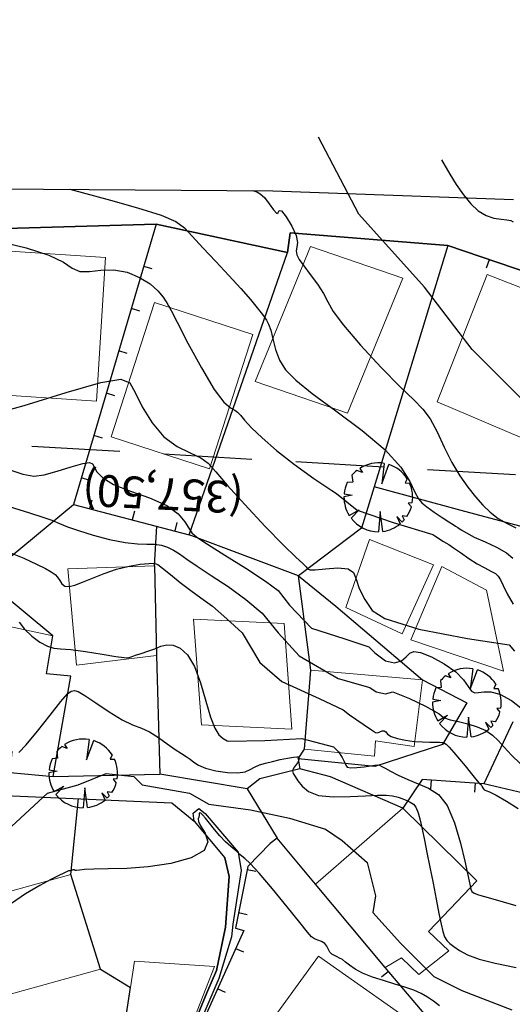
# Model space of a CAD drawing. Extents: x 184961 to 185954, y 1674177 to 1675113.
# Drawn here: x 185201 to 185229, y 1674887 to 1674943 of the extents above; entities that cross this region are included whole.
import ezdxf
from ezdxf.enums import TextEntityAlignment as Align

# ---------------------------------------------------------------- set-up
doc = ezdxf.new("R2010")
doc.units = 0
doc.header["$LTSCALE"] = 10
doc.header["$MEASUREMENT"] = 0
doc.linetypes.add('DASHDOT', pattern=[1, 0.5, -0.25, 0, -0.25])
doc.linetypes.add('DASHED', pattern=[0.75, 0.5, -0.25])
doc.layers.get('0').update_dxf_attribs({"linetype": 'CONTINUOUS'})
for name, color, linetype in [('ALTIM-CNIV-PRI', 1, 'CONTINUOUS'), ('ALTIM-CNIV-SEC', 253, 'CONTINUOUS'), ('T-ALTIM-PCOT-SOL', 7, 'CONTINUOUS'), ('T-AUX-AREAQUADRAS', 1, 'CONTINUOUS'), ('T-AUX-LEVANTADO', 1, 'CONTINUOUS'), ('T-CONV-CERCA-MADEIRA', 7, 'CONTINUOUS'), ('T-DIVIS-MAD', 2, 'CONTINUOUS'), ('T-DIVIS-MURO', 2, 'CONTINUOUS'), ('T-DIVIS-PAREDE', 2, 'CONTINUOUS'), ('T-DIVIS-PROJ', 2, 'DASHDOT'), ('T-DIVIS-TELA', 2, 'CONTINUOUS'), ('T-TEXTM', 2, 'CONTINUOUS'), ('T-TIT', 150, 'DASHED'), ('T-VALA', 131, 'CONTINUOUS'), ('T-VEGET', 252, 'CONTINUOUS')]:
    doc.layers.add(name, color=color, linetype=linetype)
for name, color, linetype, lineweight in [('T-EDIF-ALV', 140, 'CONTINUOUS', 9), ('T-EDIF-MAD', 10, 'CONTINUOUS', 9), ('T-EDIF-MX', 82, 'CONTINUOUS', 9)]:
    doc.layers.add(name, color=color, linetype=linetype, lineweight=lineweight)
doc.styles.add('ROMANS', font='romans', dxfattribs={"height": 0.5})

# ---------------------------------------------------------------- blocks, each defined once
blk = doc.blocks.new('BLKARV-J')
for p, q in [((0.0008613100836082954, 0.004925255824816423), (0.0004887425415594216, 0.001957360872491792)), ((0.0004887425415594216, 0.001957360872491792), (0.001525107966276584, 0.004761727175220858)), ((-0.003834994336905362, 0.003208242265779969), (-0.00372852934543751, 0.002201897500861305)), ((-0.002323127757589243, 0.003609317920903523), (-0.003137668511432763, 0.003892946995838313)), ((-0.002715497455728218, 0.004198341764073112), (-0.002323127757589243, 0.003609317920903523)), ((-0.00372852934543751, 0.002201897500861305), (-0.004520650017601458, 0.00213628729770978)), ((0.004204991915492061, 0.002705188161791817), (0.003912074579385392, 0.002080163109448585)), ((0.003912074579385392, 0.002080163109448585), (0.004553192549047074, 0.002066019750953949)), ((-0.003790422505722255, 0.0003054038240800616), (-0.004999622260773468, 6.145933275357507e-05)), ((-0.004974560703678133, 0.0005037318785126522), (-0.003790422505722255, 0.0003054038240800616)), ((0.00493513291203352, -0.0008027846165394003), (0.00433999108411377, -0.0008564121220485688)), ((0.00433999108411377, -0.0008564121220485688), (0.00480025650456027, -0.001399120255873433)), ((-0.004253065697852178, -0.002628960283024925), (-0.002811870299149189, -0.001835626481070692)), ((-0.002811870299149189, -0.001835626481070692), (-0.003968920631449986, -0.003040998030450234)), ((0.0002443712707799728, -0.002080163109431826), (0, -0.004999999999993167)), ((0.0006355944566427873, -0.00495943743650512), (0.0002443712707799728, -0.002080163109431826)), ((0.003472065791023857, -0.003597882591580893), (0.002689151102032352, -0.002813772994540363)), ((0.002689151102032352, -0.002813772994540363), (0.003174548052779438, -0.003862932132532869)), ((0.004149703273202292, -0.002789258457788742), (0.003484158074657016, -0.00269097075758357)), ((0.003484158074657016, -0.00269097075758357), (0.003777203687093895, -0.00327608490521334))]:
    blk.add_line(p, q)
for start, end in [(80.08063639284939, 122.894884948135), (32.75430294601736, 72.24053698719445), (128.8683970512973, 140.0851493874474), (154.706362876491, 174.2178482827578), (350.7607764906692, 24.40626149172502), (179.2957101884533, 211.7215794322034), (326.0926422830585, 343.7502961829128), (217.45943630427, 269.9999999999968), (277.3031355978476, 309.4132807734813), (313.9804719330337, 319.0638953459335)]:
    blk.add_arc((0, 0), 0.005, start, end)
blk = doc.blocks.new('ARV')
at = {"layer": 'T-VEGET', "xscale": 500, "yscale": 500, "zscale": 500}
blk.add_blockref('BLKARV-J', (0, 0), dxfattribs=at)
blk = doc.blocks.new('CM2')
at = {"layer": 'T-ALTIM-PCOT-SOL', "linetype": 'Continuous'}
blk.add_line((0, 0.5), (0, 0), dxfattribs=at)

msp = doc.modelspace()

# ---------------------------------------------------------------- linework, layer by layer
at = {"layer": 'ALTIM-CNIV-PRI'}
for points, elevation in [([(185270.586593632, 1674900.609495628), (185268.4570301201, 1674902.37123116), (185266.5869213501, 1674905.069643963), (185265.1323931972, 1674906.522635985), (185262.8467078173, 1674907.768058992), (185261.3921796645, 1674908.390768268), (185259.1064942846, 1674908.805910754), (185255.9896516775, 1674909.428620031), (185252.8728050633, 1674910.881612054), (185250.1715430735, 1674912.95731558), (185246.4313295407, 1674914.825447862), (185244.1456441607, 1674914.617876619), (185239.7820597022, 1674915.033016879), (185236.8730074038, 1674916.278439885), (185234.3795317153, 1674918.354141185), (185230.2237375653, 1674920.84498497), (185226.6913143412, 1674924.373678293), (185223.990048344, 1674927.902373841), (185220.2498348113, 1674932.053778667), (185217.9641494314, 1674936.412754735)], 110.00000001), ([(185200.5425351746, 1674897.343185855), (185202.5931525835, 1674899.234068447), (185204.328291624, 1674899.706786868), (185205.9056914804, 1674900.337081065), (185207.4830913367, 1674900.179507516), (185207.9563128966, 1674899.706786868), (185210.6378910494, 1674899.234068447), (185211.7420733533, 1674898.60377425), (185214.1081731378, 1674898.288627151), (185216.3165297309, 1674897.815906503), (185218.3671511471, 1674897.185612306), (185219.3135902594, 1674896.555318109), (185220.7332509316, 1674895.294731941), (185221.2064724914, 1674893.40384935), (185221.0487292999, 1674892.458408054), (185222.6261291563, 1674890.725101238), (185224.5190113883, 1674888.834220873), (185226.0964112447, 1674888.046353126), (185228.9357285817, 1674886.943338281)], 100.00000001)]:
    msp.add_lwpolyline(points, dxfattribs=dict(at, elevation=elevation))
at = {"layer": 'ALTIM-CNIV-SEC'}
for points, elevation in [([(185224.948739, 1674935.118757), (185225.41968, 1674934.305623), (185225.778502, 1674933.725276), (185226.186368, 1674933.135006), (185226.607221, 1674932.631206), (185227.035989, 1674932.240203), (185227.475339, 1674931.970805), (185227.919596, 1674931.822477), (185228.329707, 1674931.757311), (185228.658273, 1674931.728054), (185228.874402, 1674931.690605), (185229.013241, 1674931.613459)], 111.00000001), ([(185203.84442, 1674933.460465), (185206.163415, 1674932.845646), (185207.700907, 1674932.414479), (185209.042415, 1674931.990377), (185209.870232, 1674931.633685), (185210.354821, 1674931.271761), (185210.788686, 1674930.798715), (185211.396696, 1674930.142424), (185212.13318, 1674929.36584), (185212.884832, 1674928.565681), (185213.552823, 1674927.829447), (185214.096242, 1674927.207753), (185214.488654, 1674926.741998), (185214.719442, 1674926.454277), (185214.84125, 1674926.289481), (185214.922535, 1674926.173198), (185215.018514, 1674926.03487), (185215.131424, 1674925.819343), (185215.250262, 1674925.475316), (185215.372062, 1674924.974436), (185215.526017, 1674924.380141), (185215.749361, 1674923.778815), (185216.094054, 1674923.22294), (185216.670952, 1674922.629389), (185217.605639, 1674921.881128), (185218.947381, 1674920.903582), (185220.440185, 1674919.791993), (185221.751743, 1674918.684057), (185222.629479, 1674917.700316), (185223.139755, 1674916.892686), (185223.428668, 1674916.295926), (185223.630862, 1674915.920126), (185223.835168, 1674915.676683), (185224.118968, 1674915.452323), (185224.527971, 1674915.16494), (185224.981214, 1674914.857098), (185225.366064, 1674914.602528), (185225.602619, 1674914.452396), (185225.741897, 1674914.367608), (185225.867647, 1674914.286506), (185226.056361, 1674914.158442), (185226.355515, 1674913.976812), (185226.80533, 1674913.74602), (185227.415433, 1674913.47262), (185228.073074, 1674913.171752), (185228.634909, 1674912.860706), (185228.995204, 1674912.553851)], 108.00000001), ([(185214.220921, 1674933.382528), (185214.457667, 1674933.311906), (185214.650233, 1674933.203523), (185214.890688, 1674932.983711), (185215.161537, 1674932.639227), (185215.415783, 1674932.290793), (185215.599053, 1674932.092628), (185215.68256, 1674932.135488), (185215.739863, 1674932.256294), (185215.870111, 1674932.228507), (185216.13536, 1674931.894168), (185216.449314, 1674931.369651), (185216.688586, 1674930.83991), (185216.766005, 1674930.448869), (185216.739253, 1674930.17632), (185216.70223, 1674929.961025), (185216.736103, 1674929.744126), (185216.871114, 1674929.476295), (185217.124774, 1674929.110583), (185217.495407, 1674928.621739), (185217.904579, 1674928.071287), (185218.254669, 1674927.542449), (185218.499976, 1674927.075266), (185218.802482, 1674926.537057), (185219.376088, 1674925.751965), (185220.350971, 1674924.621984), (185221.52239, 1674923.360522), (185222.60188, 1674922.258841), (185223.370986, 1674921.520243), (185223.891302, 1674920.996198), (185224.294435, 1674920.450213), (185224.690441, 1674919.707162), (185225.103176, 1674918.837383), (185225.534947, 1674917.972578), (185225.98475, 1674917.218784), (185226.438336, 1674916.579377), (185226.878144, 1674916.032068), (185227.295092, 1674915.557662), (185227.713996, 1674915.149354), (185228.168147, 1674914.803433), (185228.671648, 1674914.514953), (185229.161826, 1674914.274011)], 109.00000001), ([(185199.855811, 1674930.498928), (185201.366443, 1674930.129559), (185202.657278, 1674929.730196), (185203.485143, 1674929.326091), (185203.99324, 1674928.987383), (185204.421365, 1674928.795432), (185204.962011, 1674928.794029), (185205.618462, 1674928.876697), (185206.3467, 1674928.899388), (185207.09858, 1674928.752365), (185207.809445, 1674928.463128), (185208.410509, 1674928.093484), (185208.849668, 1674927.703677), (185209.141531, 1674927.347684), (185209.317385, 1674927.077916), (185209.408007, 1674926.93035), (185209.442117, 1674926.875228), (185209.447922, 1674926.866355), (185209.448924, 1674926.86523), (185209.449795, 1674926.864119), (185209.450502, 1674926.862982), (185209.46906, 1674926.82701), (185209.595681, 1674926.582318), (185209.938626, 1674925.920259), (185210.558015, 1674924.734944), (185211.321399, 1674923.331552), (185212.048186, 1674922.118024), (185212.595064, 1674921.40043), (185212.967839, 1674921.077359), (185213.209596, 1674920.945529), (185213.37044, 1674920.827563), (185213.528563, 1674920.649698), (185213.769178, 1674920.364077), (185214.16764, 1674919.93316), (185214.759862, 1674919.360671), (185215.571903, 1674918.660652), (185216.597797, 1674917.863723), (185217.703491, 1674917.066819), (185218.722911, 1674916.383455), (185218.992598569, 1674916.221668163), (185220.1550759961, 1674915.277916328), (185222.208372596, 1674914.576345706), (185224.4491907582, 1674913.884040182), (185224.560981, 1674913.812476), (185225.06032, 1674913.496405), (185225.359057, 1674913.315059), (185225.634798, 1674913.137253), (185226.023437, 1674912.865742), (185226.49403, 1674912.53903), (185226.973928, 1674912.229559), (185227.400221, 1674911.992891), (185227.748978, 1674911.817062), (185228.006011, 1674911.673227), (185228.170283, 1674911.527243), (185228.293355, 1674911.323779), (185228.439941, 1674911.002207), (185228.66745, 1674910.524297), (185229.004075, 1674909.941406)], 107.00000001), ([(185199.04415, 1674920.600649), (185201.261781, 1674921.198496), (185203.645439, 1674921.935414), (185205.611586, 1674922.515393), (185206.739267, 1674922.701113), (185207.257863, 1674922.490013), (185207.559337, 1674921.938222), (185207.96568, 1674921.125015), (185208.51899, 1674920.222247), (185209.191395, 1674919.424918), (185209.941577, 1674918.877057), (185210.674458, 1674918.518794), (185211.281516, 1674918.239284), (185211.710166, 1674917.924903), (185212.131565, 1674917.450893), (185212.772805, 1674916.689713), (185213.775749, 1674915.583482), (185214.941336, 1674914.352944), (185215.98527, 1674913.288504), (185216.687039, 1674912.609086), (185217.081247, 1674912.247708), (185217.266275, 1674912.065909), (185217.349113, 1674911.950216), (185217.471168, 1674911.887109), (185217.782451, 1674911.888058), (185218.369932, 1674911.948127), (185219.068407, 1674911.996762), (185219.649631, 1674911.947005), (185219.954136, 1674911.730225), (185220.097571, 1674911.351098), (185220.264362, 1674910.832626), (185220.590586, 1674910.209552), (185221.0052558624, 1674909.584169476), (185221.7220635139, 1674909.125680289), (185223.6672956356, 1674908.53204344), (185226.4230344807, 1674907.992374578), (185228.7940062453, 1674907.641587045), (185229.084739, 1674907.276902)], 106.00000001), ([(185200.22844, 1674917.633587), (185201.19301, 1674917.315961), (185201.813117, 1674917.205452), (185202.386367, 1674917.271276), (185203.128234, 1674917.471274), (185203.925642, 1674917.717796), (185204.583379, 1674917.911817), (185204.960624, 1674917.973947), (185205.13411, 1674917.903327), (185205.234963, 1674917.718736), (185205.391433, 1674917.441222), (185205.720285, 1674917.100926), (185206.335408, 1674916.73026), (185207.288329, 1674916.353224), (185208.381107, 1674915.960171), (185209.353437, 1674915.53304), (185210.006418, 1674915.067811), (185210.386771, 1674914.616627), (185210.602621, 1674914.245668), (185210.773795, 1674913.986585), (185211.066907, 1674913.732901), (185211.660274, 1674913.343608), (185212.655434, 1674912.725769), (185213.846821, 1674911.978736), (185214.952094, 1674911.24993), (185215.6750490999, 1674910.725417256), (185216.3186545085, 1674909.881218899), (185217.5614359716, 1674908.586011428), (185219.3985994084, 1674907.992374578), (185220.8196246662, 1674907.522742912), (185221.165766, 1674907.176629), (185221.769511, 1674906.731149), (185222.274485, 1674906.61187), (185222.666416, 1674906.736083), (185222.94846, 1674906.9621), (185223.145451, 1674907.162089), (185223.368933, 1674907.263636), (185223.752127, 1674907.208183), (185224.375222, 1674906.959332), (185225.106281, 1674906.569338), (185225.760335, 1674906.11262), (185226.19823, 1674905.661057), (185226.464076, 1674905.27639), (185226.647797, 1674905.017822), (185226.829691, 1674904.921957), (185227.051545, 1674904.935002), (185227.345517, 1674904.980563), (185227.741406, 1674904.980057), (185228.259563, 1674904.846126), (185228.917979, 1674904.489222), (185229.711043, 1674903.863421)], 105.00000001), ([(185200.413325, 1674915.474165), (185201.563654, 1674915.12104), (185202.320083, 1674914.878697), (185202.837808, 1674914.693719), (185203.265634, 1674914.518755), (185203.726829, 1674914.330725), (185204.338274, 1674914.112614), (185205.170417, 1674913.859645), (185206.107982, 1674913.615983), (185206.989259, 1674913.438027), (185207.689057, 1674913.36285), (185208.228256, 1674913.350216), (185208.664255, 1674913.34056), (185209.047218, 1674913.284482), (185209.398369, 1674913.173231), (185209.731701, 1674913.008221), (185210.072866, 1674912.786592), (185210.494157, 1674912.488384), (185211.079528, 1674912.089364), (185211.88235, 1674911.571005), (185212.833646, 1674910.937604), (185213.833855, 1674910.199165), (185214.7681694801, 1674909.426889843), (185215.6702423991, 1674908.316175895), (185216.8589937264, 1674907.020968424), (185219.0743933537, 1674905.725760953), (185220.8873123452, 1674905.227995801), (185221.245948, 1674904.973001), (185221.75851, 1674904.851647), (185222.1922559154, 1674904.973585161), (185223.126952211, 1674904.592455242), (185224.0455318261, 1674904.160720153), (185224.8161276349, 1674903.731667238), (185225.05358, 1674903.519713), (185225.436143, 1674903.383867), (185225.904799, 1674903.284464), (185226.435959, 1674903.156155), (185226.973653, 1674902.986251), (185227.45381, 1674902.77523), (185227.834531, 1674902.521267), (185228.162584, 1674902.213339), (185228.506903, 1674901.838118), (185228.921514, 1674901.391989), (185229.400808, 1674900.910177)], 104.00000001), ([(185200.207897, 1674912.95856), (185201.235587, 1674912.551088), (185201.968489, 1674912.215793), (185202.469386, 1674911.958024), (185202.799032, 1674911.774648), (185203.010078, 1674911.628601), (185203.153149, 1674911.474335), (185203.274941, 1674911.283243), (185203.406438, 1674911.094466), (185203.574697, 1674910.964082), (185203.806609, 1674910.936903), (185204.128412, 1674911.012657), (185204.56618, 1674911.179808), (185205.133798, 1674911.419819), (185205.796393, 1674911.68617), (185206.506905, 1674911.925342), (185207.213621, 1674912.095315), (185207.846227, 1674912.20006), (185208.329756, 1674912.255048), (185208.625554, 1674912.265141), (185208.840211, 1674912.192774), (185209.116629, 1674911.989771), (185209.559642, 1674911.630488), (185210.121826, 1674911.179389), (185210.71769, 1674910.723468), (185211.295705, 1674910.309687), (185211.940191, 1674909.824888), (185212.769429, 1674909.11588), (185213.6399613307, 1674908.308483654), (185214.6435940991, 1674906.643201323), (185215.8863797689, 1674905.563861397), (185217.9937107112, 1674904.592455242), (185219.3657104844, 1674903.956977276), (185219.726719, 1674903.673209), (185220.504687, 1674903.140105), (185220.973344, 1674902.818483), (185221.199659, 1674902.675065), (185221.32067, 1674902.653853), (185221.446362, 1674902.69913), (185221.57852, 1674902.756318), (185221.691876, 1674902.771123), (185221.777033, 1674902.705007), (185221.888073, 1674902.582445), (185222.094947, 1674902.443672), (185222.445436, 1674902.322738), (185222.898634, 1674902.228968), (185223.391463, 1674902.165506), (185223.865878, 1674902.132873), (185224.28396, 1674902.121112), (185224.612821, 1674902.117641), (185224.831074, 1674902.112149), (185224.963325, 1674902.103394), (185225.04568, 1674902.092407), (185225.115187, 1674902.071981), (185225.21266, 1674902.001989), (185225.379854, 1674901.834067), (185225.642542, 1674901.538769), (185225.962564, 1674901.162297), (185226.285778, 1674900.769767), (185226.566739, 1674900.41803), (185226.794792, 1674900.130867), (185226.967977, 1674899.923795), (185227.08725, 1674899.802494), (185227.165211, 1674899.733288), (185227.217375, 1674899.672665), (185227.25899, 1674899.588795), (185227.304241, 1674899.496574), (185227.367046, 1674899.422581), (185227.47055, 1674899.376182), (185227.674805, 1674899.297894), (185228.049088, 1674899.111026), (185228.626597, 1674898.769869), (185229.296211, 1674898.35267)], 103.00000001), ([(185200.967556, 1674908.921508), (185201.272528, 1674908.526362), (185201.685779, 1674908.13569), (185202.151048, 1674907.794727), (185202.584134, 1674907.555941), (185202.939853, 1674907.449343), (185203.329086, 1674907.415125), (185203.901729, 1674907.371021), (185204.742807, 1674907.257913), (185205.677858, 1674907.109274), (185206.467548, 1674906.981723), (185206.933613, 1674906.918209), (185207.142078, 1674906.906996), (185207.220038, 1674906.922679), (185207.281224, 1674906.946173), (185207.385898, 1674906.983687), (185207.580958, 1674907.047753), (185207.894599, 1674907.146853), (185208.280207, 1674907.273277), (185208.672469, 1674907.415265), (185209.023683, 1674907.554008), (185209.356608, 1674907.642508), (185209.711616, 1674907.626715), (185210.115092, 1674907.452479), (185210.537452, 1674907.06523), (185210.935128, 1674906.410295), (185211.274977, 1674905.478867), (185211.565584, 1674904.445607), (185211.825963, 1674903.53104), (185212.072583, 1674902.904491), (185212.311734, 1674902.530464), (185212.547157, 1674902.322262), (185212.778535, 1674902.204781), (185212.8545413578, 1674902.18477126), (185214.9137658114, 1674902.217907844), (185217.0210967537, 1674902.325843821), (185218.8126353133, 1674901.846961786), (185219.095147, 1674901.568523), (185219.310293, 1674901.257305), (185219.437233, 1674900.993982), (185219.509358, 1674900.808033), (185219.59966, 1674900.698908), (185219.79103, 1674900.658546), (185220.133729, 1674900.67567), (185220.547492, 1674900.726129), (185220.919423, 1674900.782549), (185221.165084, 1674900.821105), (185221.313866, 1674900.832157), (185221.423622, 1674900.809612), (185221.550285, 1674900.747155), (185221.742124, 1674900.637589), (185222.045492, 1674900.473497), (185222.489661, 1674900.25414), (185223.03558, 1674900.005498), (185223.627118, 1674899.760232), (185224.213696, 1674899.519884), (185224.766946, 1674899.161531), (185225.264055, 1674898.531132), (185225.685147, 1674897.545321), (185226.022112, 1674896.403418), (185226.269781, 1674895.375417), (185226.428422, 1674894.668396), (185226.52006, 1674894.237767), (185226.572161, 1674893.976026), (185226.613151, 1674893.791641), (185226.67531, 1674893.656948), (185226.791879, 1674893.560254), (185227.046374, 1674893.470844), (185227.723399, 1674893.281905), (185229.157835, 1674892.867604)], 102.00000001), ([(185200.953379, 1674901.533423), (185201.377504, 1674901.961298), (185202.01274, 1674902.737513), (185202.728725, 1674903.650873), (185203.344589, 1674904.424096), (185203.725252, 1674904.850378), (185203.918793, 1674905.004846), (185204.019079, 1674905.03311), (185204.120047, 1674905.041964), (185204.315909, 1674904.982945), (185204.700948, 1674904.768776), (185205.328168, 1674904.351761), (185206.085473, 1674903.842529), (185206.819489, 1674903.391291), (185207.415105, 1674903.104306), (185207.910253, 1674902.912023), (185208.381128, 1674902.70094), (185208.882379, 1674902.390264), (185209.38248, 1674902.030042), (185209.828361, 1674901.70303), (185210.180463, 1674901.470099), (185210.45328, 1674901.304581), (185210.674816, 1674901.157922), (185210.881991, 1674900.992643), (185211.147381, 1674900.815556), (185211.552474, 1674900.64455), (185212.140681, 1674900.498668), (185212.803091, 1674900.40159), (185213.392716, 1674900.378154), (185213.80236, 1674900.442267), (185214.084006, 1674900.564115), (185214.329432, 1674900.702958), (185214.615002, 1674900.82616), (185214.95544, 1674900.933514), (185215.35006, 1674901.032921), (185215.786644, 1674901.128857), (185216.206864, 1674901.212113), (185216.540863, 1674901.270056), (185216.738279, 1674901.292691), (185216.826748, 1674901.280589), (185216.853399, 1674901.236956), (185216.855459, 1674901.164774), (185216.830535, 1674901.066111), (185216.766328, 1674900.94281), (185216.660917, 1674900.798353), (185216.553881, 1674900.6428), (185216.495176, 1674900.487855), (185216.523359, 1674900.337522), (185216.63138, 1674900.16502), (185216.800791, 1674899.935869), (185217.030715, 1674899.635621), (185217.390576, 1674899.329953), (185217.967371, 1674899.104572), (185218.802601, 1674899.019989), (185219.755785, 1674899.035933), (185220.640942, 1674899.086934), (185221.314413, 1674899.11787), (185221.801795, 1674899.115), (185222.171004, 1674899.074926), (185222.479833, 1674898.998333), (185222.745583, 1674898.902225), (185222.975437, 1674898.807685), (185223.175677, 1674898.724036), (185223.349, 1674898.613551), (185223.497209, 1674898.42674), (185223.623773, 1674898.124254), (185223.738851, 1674897.707294), (185223.854266, 1674897.187199), (185223.98049, 1674896.572281), (185224.122563, 1674895.858737), (185224.284169, 1674895.039738), (185224.46456, 1674894.128245), (185224.645265, 1674893.216385), (185224.803381, 1674892.416077), (185224.92371, 1674891.812918), (185225.021875, 1674891.387213), (185225.121205, 1674891.092947), (185225.244343, 1674890.883854), (185225.411191, 1674890.712667), (185225.640969, 1674890.53187), (185225.959629, 1674890.307159), (185226.420063, 1674890.057074), (185227.0819, 1674889.813367), (185227.997038, 1674889.591755), (185229.186456, 1674889.343814)], 101.00000001), ([(185224.824129, 1674887.180061), (185224.491843, 1674887.444537), (185224.159587, 1674887.673404), (185223.794062, 1674887.875155), (185223.366859, 1674888.05866), (185222.869121, 1674888.23427), (185222.29688, 1674888.412714), (185221.659822, 1674888.60298), (185221.022239, 1674888.807108), (185220.462073, 1674889.025403), (185220.037931, 1674889.2541), (185219.731062, 1674889.47316), (185219.503377, 1674889.658478), (185219.320527, 1674889.792821), (185219.163132, 1674889.886439), (185219.01555, 1674889.956454), (185218.867172, 1674890.020641), (185218.72751, 1674890.099374), (185218.611109, 1674890.21368), (185218.523945, 1674890.374542), (185218.437732, 1674890.55277), (185218.31562, 1674890.709129), (185218.134328, 1674890.815926), (185217.924855, 1674890.891622), (185217.731775, 1674890.966218), (185217.570261, 1674891.085283), (185217.337908, 1674891.35666), (185216.902915, 1674891.903761), (185216.190127, 1674892.785353), (185215.350984, 1674893.801631), (185214.593573, 1674894.688147), (185214.078379, 1674895.244842), (185213.775469, 1674895.529208), (185213.607308, 1674895.663127), (185213.506722, 1674895.748682), (185213.447988, 1674895.80875), (185213.415743, 1674895.846405), (185213.39037, 1674895.870681), (185213.335229, 1674895.914437), (185213.209424, 1674896.016488), (185212.985884, 1674896.206114), (185212.692828, 1674896.474449), (185212.372296, 1674896.803094), (185212.062229, 1674897.168042), (185211.784157, 1674897.522858), (185211.555508, 1674897.815501), (185211.389207, 1674898.005267), (185211.280154, 1674898.096795), (185211.218745, 1674898.10606), (185211.193257, 1674898.051277), (185211.183497, 1674897.959622), (185211.167154, 1674897.860514), (185211.137406, 1674897.767147), (185211.149389, 1674897.627827), (185211.273731, 1674897.374638), (185211.523841, 1674896.966406), (185211.684264, 1674896.468923), (185211.482326, 1674895.974725), (185210.731424, 1674895.562114), (185209.589237, 1674895.25246), (185208.299512, 1674895.052901), (185207.077463, 1674894.961091), (185206.024163, 1674894.936742), (185205.21215, 1674894.930084), (185204.68762, 1674894.903462), (185204.391405, 1674894.867695), (185204.237998, 1674894.845718), (185204.152519, 1674894.853091), (185204.102615, 1674894.87588), (185204.066562, 1674894.892776), (185204.02718, 1674894.888183), (185203.985462, 1674894.869367), (185203.946943, 1674894.849311), (185203.915612, 1674894.838136), (185203.889272, 1674894.834538), (185203.864175, 1674894.834352), (185203.837417, 1674894.833864), (185203.809455, 1674894.831155), (185203.781585, 1674894.824755), (185203.747597, 1674894.810529), (185203.671246, 1674894.773681), (185203.50878, 1674894.696749), (185203.219199, 1674894.560164), (185202.772519, 1674894.335921), (185202.141506, 1674893.993908), (185201.340454, 1674893.522607), (185200.549744, 1674892.984889)], 99)]:
    msp.add_lwpolyline(points, dxfattribs=dict(at, elevation=elevation))
at = {"layer": 'T-AUX-AREAQUADRAS'}
for points in [[(185251.852, 1674931.8373), (185235.9529, 1674932.5038), (185235.1005, 1674931.2868), (185234.2646, 1674927.6525), (185230.0349, 1674928.6686), (185225.3079, 1674930.2712), (185216.3634, 1674930.9847), (185216.2121, 1674929.8665), (185208.7599, 1674931.4864), (185194.9602, 1674931.09), (185181.3795785271, 1674932.596941755), (185180.5905, 1674932.6845), (185176.5735, 1674933.3396), (185172.7269, 1674934.2382), (185161.8392, 1674935.1963)], [(185161.8392, 1674935.1963), (185172.7269, 1674934.2382), (185176.5735, 1674933.3396), (185180.5905, 1674932.6845), (185181.3795785271, 1674932.596941755), (185194.9602, 1674931.09), (185208.7599, 1674931.4864), (185216.2121, 1674929.8665), (185216.3634, 1674930.9847), (185225.3079, 1674930.2712), (185230.0349, 1674928.6686), (185234.2646, 1674927.6525), (185235.1005, 1674931.2868), (185235.9529, 1674932.5038), (185251.852, 1674931.8373)]]:
    msp.add_lwpolyline(points, dxfattribs=at)
at = {"layer": 'T-AUX-LEVANTADO'}
msp.add_lwpolyline([(185265.9504, 1674944.0903), (185267.5943, 1674942.2719), (185268.6813, 1674934.7698), (185255.8147, 1674933.4557), (185251.852, 1674931.8373), (185235.9529, 1674932.5038), (185235.1005, 1674931.2868), (185234.2646, 1674927.6525), (185230.0349, 1674928.6686), (185225.3079, 1674930.2712), (185216.3634, 1674930.9847), (185216.2121, 1674929.8665), (185208.7599, 1674931.4864), (185194.9602, 1674931.09), (185181.3795785271, 1674932.596941755), (185180.5905, 1674932.6845), (185176.5735, 1674933.3396), (185172.7269, 1674934.2382), (185161.8392, 1674935.1963)], dxfattribs=at)
at = {"layer": 'T-DIVIS-MAD', "linetype": 'Continuous'}
for p, q in [((185196.7967, 1674933.5134), (185215.3696, 1674933.3739)), ((185215.3696, 1674933.3739), (185229.0259, 1674932.875)), ((185208.7599, 1674931.4864), (185204.0665, 1674915.5976)), ((185216.2121, 1674929.8665), (185216.3634, 1674930.9847)), ((185216.3634, 1674930.9847), (185225.3079, 1674930.2712)), ((185210.6235, 1674913.8782), (185216.2121, 1674929.8665)), ((185225.3079, 1674930.2712), (185221.125, 1674916.5841)), ((185230.0349, 1674928.6686), (185225.3079, 1674930.2712)), ((185221.125, 1674916.5841), (185220.4043, 1674914.2462)), ((185226.0614, 1674915.2428), (185221.125, 1674916.5841)), ((185198.9683, 1674911.394), (185204.0665, 1674915.5976)), ((185204.0665, 1674915.5976), (185210.6235, 1674913.8782)), ((185229.9535, 1674914.2185), (185226.0614, 1674915.2428)), ((185208.6546, 1674912.1195), (185208.7889878417, 1674914.359252341)), ((185220.4043, 1674914.2462), (185216.8297, 1674911.5495)), ((185216.8297, 1674911.5495), (185210.6235, 1674913.8782)), ((185216.8297, 1674911.5495), (185218.9494, 1674909.8299)), ((185218.9494, 1674909.8299), (185223.8614, 1674905.6561)), ((185223.8614, 1674905.6561), (185226.3891, 1674904.3574)), ((185226.3891, 1674904.3574), (185225.003, 1674901.9858)), ((185225.003, 1674901.9858), (185221.153, 1674900.7482)), ((185216.8061, 1674901.1787), (185217.1747, 1674901.7143)), ((185221.153, 1674900.7482), (185216.8061, 1674901.1787)), ((185223.8415, 1674900.0028), (185222.7569, 1674898.383)), ((185227.349, 1674899.7599), (185223.8415, 1674900.0028)), ((185234.7428, 1674898.0214), (185227.349, 1674899.7599)), ((185195.2524, 1674899.3231), (185209.6346, 1674898.6861)), ((185203.9074, 1674894.6168), (185204.3483564857, 1674898.920232269)), ((185215.2295, 1674896.3773), (185213.9572, 1674895.0727)), ((185215.6185, 1674896.6797), (185215.2295, 1674896.3773)), ((185213.9572, 1674895.0727), (185213.2601, 1674891.5821)), ((185213.7316, 1674891.4515), (185210.5196, 1674884.329)), ((185213.2601, 1674891.5821), (185213.7316, 1674891.4515)), ((185205.5953, 1674889.255), (185207.2975, 1674888.2075)), ((185205.5953, 1674889.255), (185207.2975, 1674888.2075)), ((185226.2616, 1674884.0366), (185221.7565, 1674889.3505))]:
    msp.add_line(p, q, dxfattribs=at)
at = {"layer": 'T-DIVIS-MURO', "linetype": 'Continuous'}
for p, q in [((185216.2121, 1674929.8665), (185208.7599, 1674931.4864)), ((185202.8952, 1674908.1398), (185198.9683, 1674911.394)), ((185217.5378005246, 1674906.196371835), (185216.8297, 1674911.5495)), ((185208.7688, 1674907.0386), (185208.9583, 1674900.3069)), ((185216.8061, 1674901.1787), (185216.9126, 1674900.6074)), ((185202.9028, 1674900.1823), (185208.9583, 1674900.3069)), ((185213.9111, 1674899.4821), (185208.9583, 1674900.3069)), ((185216.9126, 1674900.6074), (185214.6341, 1674900.0507)), ((185218.6456, 1674900.1592), (185216.9126, 1674900.6074)), ((185214.6341, 1674900.0507), (185213.9111, 1674899.4821)), ((185222.7569, 1674898.383), (185218.6456, 1674900.1592)), ((185213.9111, 1674899.4821), (185215.6185, 1674896.6797)), ((185217.8038108509, 1674894.070286463), (185215.6185, 1674896.6797))]:
    msp.add_line(p, q, dxfattribs=at)
at = {"layer": 'T-DIVIS-PAREDE', "linetype": 'Continuous'}
for p, q in [((185208.6546, 1674912.1195), (185208.7688, 1674907.0386)), ((185202.537, 1674905.9988), (185202.8952, 1674908.1398)), ((185203.9092, 1674905.8573), (185202.537, 1674905.9988)), ((185202.9028, 1674900.1823), (185203.9092, 1674905.8573)), ((185217.1747, 1674901.7143), (185217.5378005246, 1674906.196371835)), ((185200.4722, 1674900.4101), (185202.9028, 1674900.1823)), ((185205.5953, 1674889.255), (185203.9074, 1674894.6168)), ((185221.7565, 1674889.3505), (185217.8038108509, 1674894.070286463)), ((185206.0782, 1674880.225), (185207.2975, 1674888.2075))]:
    msp.add_line(p, q, dxfattribs=at)
at = {"layer": 'T-DIVIS-PROJ', "linetype": 'Continuous'}
for p, q in [((185228.9956, 1674903.2752), (185227.349, 1674899.7599)), ((185210.9041, 1674897.6487), (185212.654, 1674895.5708)), ((185212.654, 1674895.5708), (185212.8923581203, 1674894.507385276)), ((185212.8923581203, 1674894.507385276), (185212.6869943656, 1674891.635864383)), ((185212.6869943656, 1674891.635864383), (185212.1735844281, 1674889.17456076)), ((185212.1735844281, 1674889.17456076), (185211.625947749, 1674887.909724224)), ((185211.625947749, 1674887.909724224), (185210.2466, 1674884.5792))]:
    msp.add_line(p, q, dxfattribs=at)
at = {"layer": 'T-DIVIS-PROJ', "linetype": 'Continuous', "flags": 128}
msp.add_lwpolyline([(185209.6346, 1674898.6861), (185210.9041, 1674897.6487)], dxfattribs=at)
at = {"layer": 'T-DIVIS-TELA', "linetype": 'Continuous'}
msp.add_line((185194.9602, 1674931.09), (185208.7599, 1674931.4864), dxfattribs=at)
at = {"layer": 'T-EDIF-ALV', "linetype": 'Continuous', "flags": 128}
for points in [[(185205.8824, 1674929.5968), (185195.3248, 1674930.2916), (185194.8078, 1674922.1506), (185205.3654, 1674921.4558)], [(185214.235, 1674925.2259), (185208.652, 1674927.0321), (185206.1895175747, 1674919.420518016), (185211.7725175747, 1674917.614318016)], [(185203.9092, 1674905.8573), (185202.537, 1674905.9988), (185202.8952, 1674908.1398), (185199.439, 1674908.8789), (185198.2392, 1674902.0952), (185200.5792, 1674901.5846), (185200.4721999999, 1674900.4101), (185202.9028, 1674900.1823)], [(185224.2017, 1674891.3925), (185225.4433000016, 1674892.668300005), (185226.9531, 1674894.2685), (185222.7569000002, 1674898.383), (185217.8038108509, 1674894.070286463), (185221.7565, 1674889.3505), (185222.6722930928, 1674889.892759874), (185223.6644, 1674888.9567), (185225.3706, 1674890.2875)]]:
    msp.add_lwpolyline(points, close=True, dxfattribs=at)
at = {"layer": 'T-EDIF-MAD', "linetype": 'Continuous'}
for p, q in [((185203.9074, 1674894.6168), (185205.5953, 1674889.255)), ((185207.2975, 1674888.2075), (185205.5952999998, 1674889.255))]:
    msp.add_line(p, q, dxfattribs=at)
at = {"layer": 'T-EDIF-MAD', "linetype": 'Continuous', "flags": 128}
for points in [[(185222.7421999998, 1674928.4168), (185217.5068000001, 1674930.2233), (185214.3676, 1674922.5709), (185219.6029999998, 1674920.7644)], [(185232.3848, 1674926.577), (185231.2849999993, 1674927.118899999), (185229.7656999998, 1674927.760299999), (185227.5413, 1674928.6307), (185224.6969999999, 1674921.4111), (185229.5404999999, 1674919.3574)], [(185224.4917, 1674912.1657), (185220.8664000001, 1674913.5981), (185219.509, 1674909.749), (185222.7191, 1674908.2685)], [(185208.6546, 1674912.1195), (185203.7342, 1674911.9521), (185204.2292000001, 1674906.4793), (185208.7687999999, 1674907.0386)], [(185227.5061000001, 1674910.7293), (185224.9706000001, 1674912.0722), (185223.1965, 1674907.9288), (185228.4593, 1674906.1403)], [(185216.0091, 1674908.8425), (185210.8748, 1674909.0863), (185211.3187, 1674903.105), (185216.453, 1674902.8612)], [(185203.9074000001, 1674894.6168), (185196.724, 1674892.6279), (185198.4118999999, 1674887.2661), (185205.5953, 1674889.255)], [(185212.0698, 1674889.3971), (185207.5232, 1674889.7012), (185207.2974999984, 1674888.207499979), (185206.0782, 1674880.225), (185208.1203, 1674879.3616)], [(185224.4249000001, 1674885.4655), (185217.9655, 1674889.997), (185214.1030999999, 1674884.6835), (185220.5625000001, 1674880.152)]]:
    msp.add_lwpolyline(points, close=True, dxfattribs=at)
at = {"layer": 'T-EDIF-MX', "linetype": 'Continuous', "flags": 128}
msp.add_lwpolyline([(185223.8614, 1674905.6561), (185217.5378005246, 1674906.196371834), (185217.1747, 1674901.7143), (185221.14, 1674901.3305), (185221.2066, 1674902.1979), (185223.3933, 1674901.8661)], close=True, dxfattribs=at)
at = {"layer": 'T-TIT'}
msp.add_lwpolyline([(185506.1700283212, 1674900.982228372), (185149.2863705113, 1674921.965669184), (185196.0546591605, 1674181.441039773, -0.1636770731159106), (185584.3224025145, 1674248.471812187), (185571.517265535, 1674258.064946852), (185589.2331048116, 1674288.250192233), (185571.6372679935, 1674319.656983325)], format="xyb", close=True, dxfattribs=at)
at = {"layer": 'T-VALA', "linetype": 'Continuous'}
for p, q in [((185210.8492972643, 1674898.099842724), (185211.1779079184, 1674898.358426407)), ((185210.9041, 1674897.6487), (185210.8492972643, 1674898.099842724)), ((185211.1779079184, 1674898.358426407), (185211.5282, 1674898.0699)), ((185211.5282, 1674898.0699), (185213.4001, 1674895.8824)), ((185210.9041, 1674897.6487), (185212.654, 1674895.5708)), ((185213.4001, 1674895.8824), (185213.57690452, 1674894.849232809)), ((185212.8923581203, 1674894.507385276), (185212.654, 1674895.5708)), ((185213.57690452, 1674894.849232809), (185213.0977218749, 1674891.806788294)), ((185212.6869943656, 1674891.635864383), (185212.8923581203, 1674894.507385276)), ((185212.1735844281, 1674889.17456076), (185212.6869943656, 1674891.635864383)), ((185213.0977218749, 1674891.806788294), (185213.0292672901, 1674891.088907926)), ((185213.0292672901, 1674891.088907926), (185212.3104941487, 1674888.730158765)), ((185211.625947749, 1674887.909724224), (185212.1735844281, 1674889.17456076)), ((185212.3104941487, 1674888.730158765), (185211.4548112867, 1674886.74744215)), ((185210.2466, 1674884.5792), (185211.625947749, 1674887.909724224))]:
    msp.add_line(p, q, dxfattribs=at)

# ---------------------------------------------------------------- block references
at = {"layer": 'T-CONV-CERCA-MADEIRA', "linetype": 'Continuous'}
for p, rotation in [((185227.6672698912, 1674929.471300235), 161.2717430241686), ((185208.051675955, 1674929.088813985), 253.5433620839765), ((185207.3434519101, 1674926.691227969), 253.5433620839765), ((185206.6352278651, 1674924.293641953), 253.5433620839765), ((185205.9270038202, 1674921.896055938), 253.5433620839765), ((185205.2187797752, 1674919.498469922), 253.5433620839765), ((185204.5105557303, 1674917.100883906), 253.5433620839765), ((185204.968506623, 1674915.361072596), 345.3065139541288), ((185207.3867481136, 1674914.72695266), 345.3065139541288), ((185209.8049896042, 1674914.092832724), 345.3065139541288), ((185224.3802357489, 1674899.965491685), 176.0385001385791), ((185226.8742624944, 1674899.792776334), 176.0385001385791), ((185213.9209695428, 1674894.891282651), 258.7061670772241), ((185213.4313680581, 1674892.439693292), 258.7061670772241), ((185213.2645045872, 1674890.415731919), 245.7262797759264), ((185221.9294525861, 1674889.146497259), 130.2911249538266), ((185212.2367638791, 1674888.136752095), 245.7262797759264)]:
    msp.add_blockref('CM2', p, dxfattribs=dict(at, rotation=rotation))
at = {"layer": 'T-VEGET', "xscale": 0.7800000000000001, "yscale": 0.7800000000000001, "zscale": 0.7800000000000001}
for p in [(185221.3614999996, 1674915.9999), (185226.3890999996, 1674904.3574), (185204.6125999996, 1674900.3487)]:
    msp.add_blockref('ARV', p, dxfattribs=at)

# ---------------------------------------------------------------- texts
at = {"layer": 'T-TEXTM', "style": 'ROMANS'}
msp.add_text('(357,50)', height=1.8, rotation=177.120842433264, dxfattribs=at).set_placement((185209.1842960572, 1674917.094708541), align=Align.CENTER)

doc.saveas('drawing.dxf')
